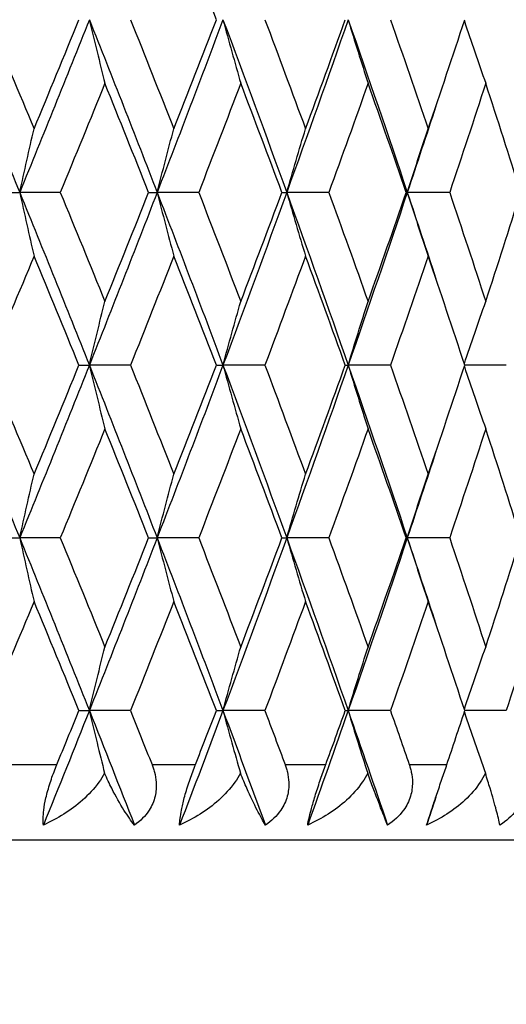
# Model space of a CAD drawing. Units: millimetres. Extents: x 24 to 867, y 24 to 606.
# Drawn here: x 699 to 702, y 431 to 437 of the extents above; entities that cross this region are included whole.
import ezdxf

# ---------------------------------------------------------------- set-up
doc = ezdxf.new("R2010")
doc.units = ezdxf.units.MM
doc.header["$LTSCALE"] = 3
for name, color, linetype, lineweight, true_color in [('Dimension (ISO)', 7, 'Continuous', 18, 0x00003f), ('Visible (ISO)', 7, 'Continuous', 25, 0x00003f), ('Visible Narrow (ISO)', 7, 'Continuous', 25, 0x00003f)]:
    doc.layers.add(name, color=color, linetype=linetype, lineweight=lineweight, true_color=true_color)
doc.styles.add('Samuel Heath (ISO)', font='tahoma.ttf')
doc.dimstyles.new('Samuel Heath (ISO)', dxfattribs={"dimscale": 3, "dimtxt": 3, "dimasz": 2.5, "dimexe": 1, "dimexo": 1.5, "dimgap": 0.762, "dimtad": 0, "dimtih": 1, "dimtoh": 1, "dimrnd": 1e-08, "dimzin": 0, "dimdsep": 46, "dimtxsty": 'Samuel Heath (ISO)', "dimcen": 0.09, "dimdle": 10, "dimclrd": 256, "dimclre": 256, "dimclrt": 256, "dimazin": 0, "dimtfac": 1, "dimtmove": 0, "dimatfit": 3, "dimfxl": 0, "dimtolj": 1, "dimtzin": 0, "dimlwd": 15, "dimlwe": 15, "dimarcsym": 0})

# ---------------------------------------------------------------- blocks, each defined once
blk = doc.blocks.new('*D8')
at = {"layer": 'Defpoints', "color": 0, "transparency": 16777216}
for p in [(718.6249, 571.2059), (667.6249, 351.4517), (718.6249, 351.4517)]:
    blk.add_point(p, dxfattribs=at)
at = {"layer": 'Dimension (ISO)', "color": 176, "lineweight": 15, "true_color": 0x000080, "transparency": 16777216}
for p, q in [((667.6249, 355.9517), (667.6249, 574.2059)), ((718.6249, 355.9517), (718.6249, 574.2059)), ((667.6249, 571.2059), (593.2073, 571.2059)), ((711.1249, 571.2059), (675.1249, 571.2059))]:
    blk.add_line(p, q, dxfattribs=at)
at = {"layer": 'Dimension (ISO)', "color": 176, "true_color": 0x000080, "transparency": 16777216}
for points in [[(675.1249, 572.4559), (675.1249, 569.9559), (667.6249, 571.2059)], [(711.1249, 572.4559), (711.1249, 569.9559), (718.6249, 571.2059)]]:
    blk.add_solid(points, dxfattribs=at)
at = {"layer": 'Dimension (ISO)', "color": 176, "lineweight": 18, "true_color": 0x000080, "transparency": 16777216, "insert": (570.9226, 577.9766), "char_height": 9, "attachment_point": 2, "style": 'Samuel Heath (ISO)'}
blk.add_mtext('\\A1;{\\fAIGDT|b0|i0;\\H9.0000;\\ln}\\fTahoma|b0|i0;\\H9.0000;51.00', dxfattribs=at)

msp = doc.modelspace()

# ---------------------------------------------------------------- linework, layer by layer
at = {"layer": 'Visible (ISO)'}
for p, q in [((698.6359, 436.0374), (698.7166, 436.0374)), ((698.9852, 436.0374), (698.7166, 436.0374)), ((699.5692, 436.0374), (699.6255, 436.0374)), ((699.9003, 436.0374), (699.6255, 436.0374)), ((700.4507, 436.0374), (700.4821, 436.0374)), ((700.7609, 436.0374), (700.4821, 436.0374)), ((701.2732, 436.0374), (701.2795, 436.0374)), ((701.5599, 436.0374), (701.2795, 436.0374)), ((699.1086, 434.8946), (699.1771, 434.8946)), ((699.4492, 434.8946), (699.1771, 434.8946)), ((700.0169, 434.8946), (700.0608, 434.8946)), ((700.3379, 434.8946), (700.0608, 434.8946)), ((700.8697, 434.8946), (700.8886, 434.8946)), ((701.1685, 434.8946), (700.8886, 434.8946)), ((701.9344, 434.8946), (701.6602, 434.8946)), ((698.6359, 433.7517), (698.7166, 433.7517)), ((698.9852, 433.7517), (698.7166, 433.7517)), ((699.5692, 433.7517), (699.6255, 433.7517)), ((699.9003, 433.7517), (699.6255, 433.7517)), ((700.4507, 433.7517), (700.4821, 433.7517)), ((700.7609, 433.7517), (700.4821, 433.7517)), ((701.2732, 433.7517), (701.2795, 433.7517)), ((701.5599, 433.7517), (701.2795, 433.7517)), ((699.1086, 432.6089), (699.1771, 432.6089)), ((699.4492, 432.6089), (699.1771, 432.6089)), ((700.0169, 432.6089), (700.0608, 432.6089)), ((700.3379, 432.6089), (700.0608, 432.6089)), ((700.8697, 432.6089), (700.8886, 432.6089)), ((701.1685, 432.6089), (700.8886, 432.6089)), ((701.9344, 432.6089), (701.6602, 432.6089)), ((704.6249, 431.7517), (681.6249, 431.7517))]:
    msp.add_line(p, q, dxfattribs=at)
for points in [[(700.0169, 437.1803), (699.9241, 437.4209), (699.8303, 437.6616), (699.7357, 437.9022)], [(698.2448, 437.1803), (698.4038, 436.7993), (698.5611, 436.4184), (698.7166, 436.0374)], [(698.5095, 437.1803), (698.6109, 436.9397), (698.7115, 436.699), (698.8113, 436.4584)], [(699.1771, 437.1803), (699.0256, 436.7993), (698.872, 436.4184), (698.7166, 436.0374)], [(698.8113, 436.4584), (698.9112, 436.699), (699.0103, 436.9397), (699.1086, 437.1803)], [(699.1771, 437.1803), (699.3287, 436.7993), (699.4782, 436.4184), (699.6255, 436.0374)], [(699.4492, 437.1803), (699.5455, 436.9397), (699.6411, 436.699), (699.7357, 436.4584)], [(700.0608, 437.1803), (699.918, 436.7993), (699.7728, 436.4184), (699.6255, 436.0374)], [(699.7357, 436.4584), (699.8303, 436.699), (699.9241, 436.9397), (700.0169, 437.1803)], [(700.0608, 437.1803), (700.2036, 436.7993), (700.3441, 436.4184), (700.4821, 436.0374)], [(700.3379, 437.1803), (700.4285, 436.9397), (700.5181, 436.699), (700.6068, 436.4584)], [(700.8886, 437.1803), (700.7557, 436.7993), (700.6201, 436.4184), (700.4821, 436.0374)], [(700.6068, 436.4584), (700.6955, 436.699), (700.7831, 436.9397), (700.8697, 437.1803)], [(700.8886, 437.1803), (701.0215, 436.7993), (701.1519, 436.4184), (701.2795, 436.0374)], [(701.1685, 437.1803), (701.2526, 436.9397), (701.3357, 436.699), (701.4177, 436.4584)], [(701.4177, 436.4584), (701.4996, 436.699), (701.5805, 436.9397), (701.6602, 437.1803)], [(699.2797, 436.7593), (699.1824, 436.5187), (699.0842, 436.2781), (698.9852, 436.0374)], [(699.5692, 436.0374), (699.4736, 436.2781), (699.3771, 436.5187), (699.2797, 436.7593)], [(700.1783, 436.7593), (700.0866, 436.5187), (699.9939, 436.2781), (699.9003, 436.0374)], [(700.4507, 436.0374), (700.3609, 436.2781), (700.2701, 436.5187), (700.1783, 436.7593)], [(701.0202, 436.7593), (700.9348, 436.5187), (700.8483, 436.2781), (700.7609, 436.0374)], [(701.2732, 436.0374), (701.1899, 436.2781), (701.1056, 436.5187), (701.0202, 436.7593)], [(701.7985, 436.7593), (701.7201, 436.5187), (701.6406, 436.2781), (701.5599, 436.0374)], [(702.03, 436.0374), (701.954, 436.2781), (701.8768, 436.5187), (701.7985, 436.7593)], [(701.4688, 436.6089), (701.4064, 436.4184), (701.3433, 436.2279), (701.2795, 436.0374)], [(698.7166, 436.0374), (698.872, 435.6565), (699.0256, 435.2755), (699.1771, 434.8946)], [(698.9852, 436.0374), (699.0842, 435.7968), (699.1824, 435.5562), (699.2797, 435.3155)], [(699.6255, 436.0374), (699.4782, 435.6565), (699.3287, 435.2755), (699.1771, 434.8946)], [(699.2797, 435.3155), (699.3771, 435.5562), (699.4736, 435.7968), (699.5692, 436.0374)], [(699.6255, 436.0374), (699.7728, 435.6565), (699.918, 435.2755), (700.0608, 434.8946)], [(699.9003, 436.0374), (699.9939, 435.7968), (700.0866, 435.5562), (700.1783, 435.3155)], [(700.4821, 436.0374), (700.3441, 435.6565), (700.2036, 435.2755), (700.0608, 434.8946)], [(700.1783, 435.3155), (700.2701, 435.5562), (700.3609, 435.7968), (700.4507, 436.0374)], [(700.4821, 436.0374), (700.6201, 435.6565), (700.7557, 435.2755), (700.8886, 434.8946)], [(700.7609, 436.0374), (700.8483, 435.7968), (700.9348, 435.5562), (701.0202, 435.3155)], [(701.2795, 436.0374), (701.1519, 435.6565), (701.0215, 435.2755), (700.8886, 434.8946)], [(701.0202, 435.3155), (701.1056, 435.5562), (701.1899, 435.7968), (701.2732, 436.0374)], [(701.2795, 436.0374), (701.3433, 435.847), (701.4064, 435.6565), (701.4688, 435.466)], [(701.5599, 436.0374), (701.6406, 435.7968), (701.7201, 435.5562), (701.7985, 435.3155)], [(701.7985, 435.3155), (701.8768, 435.5562), (701.954, 435.7968), (702.03, 436.0374)], [(698.8113, 435.6165), (698.7115, 435.3758), (698.6109, 435.1352), (698.5095, 434.8946)], [(699.1086, 434.8946), (699.0103, 435.1352), (698.9112, 435.3758), (698.8113, 435.6165)], [(699.7357, 435.6165), (699.6411, 435.3758), (699.5455, 435.1352), (699.4492, 434.8946)], [(700.0169, 434.8946), (699.9241, 435.1352), (699.8303, 435.3758), (699.7357, 435.6165)], [(700.6068, 435.6165), (700.5181, 435.3758), (700.4285, 435.1352), (700.3379, 434.8946)], [(700.8697, 434.8946), (700.7831, 435.1352), (700.6955, 435.3758), (700.6068, 435.6165)], [(701.4177, 435.6165), (701.3357, 435.3758), (701.2526, 435.1352), (701.1685, 434.8946)], [(701.6602, 434.8946), (701.5805, 435.1352), (701.4996, 435.3758), (701.4177, 435.6165)], [(698.2448, 434.8946), (698.4038, 434.5136), (698.5611, 434.1327), (698.7166, 433.7517)], [(698.5095, 434.8946), (698.6109, 434.6539), (698.7115, 434.4133), (698.8113, 434.1727)], [(699.1771, 434.8946), (699.0256, 434.5136), (698.872, 434.1327), (698.7166, 433.7517)], [(698.8113, 434.1727), (698.9112, 434.4133), (699.0103, 434.6539), (699.1086, 434.8946)], [(699.1771, 434.8946), (699.3287, 434.5136), (699.4782, 434.1327), (699.6255, 433.7517)], [(699.4492, 434.8946), (699.5455, 434.6539), (699.6411, 434.4133), (699.7357, 434.1727)], [(700.0608, 434.8946), (699.918, 434.5136), (699.7728, 434.1327), (699.6255, 433.7517)], [(699.7357, 434.1727), (699.8303, 434.4133), (699.9241, 434.6539), (700.0169, 434.8946)], [(700.0608, 434.8946), (700.2036, 434.5136), (700.3441, 434.1327), (700.4821, 433.7517)], [(700.3379, 434.8946), (700.4285, 434.6539), (700.5181, 434.4133), (700.6068, 434.1727)], [(700.8886, 434.8946), (700.7557, 434.5136), (700.6201, 434.1327), (700.4821, 433.7517)], [(700.6068, 434.1727), (700.6955, 434.4133), (700.7831, 434.6539), (700.8697, 434.8946)], [(700.8886, 434.8946), (701.0215, 434.5136), (701.1519, 434.1327), (701.2795, 433.7517)], [(701.1685, 434.8946), (701.2526, 434.6539), (701.3357, 434.4133), (701.4177, 434.1727)], [(701.4177, 434.1727), (701.4996, 434.4133), (701.5805, 434.6539), (701.6602, 434.8946)], [(699.2797, 434.4736), (699.1824, 434.233), (699.0842, 433.9924), (698.9852, 433.7517)], [(699.5692, 433.7517), (699.4736, 433.9924), (699.3771, 434.233), (699.2797, 434.4736)], [(700.1783, 434.4736), (700.0866, 434.233), (699.9939, 433.9924), (699.9003, 433.7517)], [(700.4507, 433.7517), (700.3609, 433.9924), (700.2701, 434.233), (700.1783, 434.4736)], [(701.0202, 434.4736), (700.9348, 434.233), (700.8483, 433.9924), (700.7609, 433.7517)], [(701.2732, 433.7517), (701.1899, 433.9924), (701.1056, 434.233), (701.0202, 434.4736)], [(701.7985, 434.4736), (701.7201, 434.233), (701.6406, 433.9924), (701.5599, 433.7517)], [(702.03, 433.7517), (701.954, 433.9924), (701.8768, 434.233), (701.7985, 434.4736)], [(701.4688, 434.3231), (701.4064, 434.1327), (701.3433, 433.9422), (701.2795, 433.7517)], [(698.7166, 433.7517), (698.872, 433.3708), (699.0256, 432.9898), (699.1771, 432.6089)], [(698.9852, 433.7517), (699.0842, 433.5111), (699.1824, 433.2704), (699.2797, 433.0298)], [(699.6255, 433.7517), (699.4782, 433.3708), (699.3287, 432.9898), (699.1771, 432.6089)], [(699.2797, 433.0298), (699.3771, 433.2704), (699.4736, 433.5111), (699.5692, 433.7517)], [(699.6255, 433.7517), (699.7728, 433.3708), (699.918, 432.9898), (700.0608, 432.6089)], [(699.9003, 433.7517), (699.9939, 433.5111), (700.0866, 433.2704), (700.1783, 433.0298)], [(700.4821, 433.7517), (700.3441, 433.3708), (700.2036, 432.9898), (700.0608, 432.6089)], [(700.1783, 433.0298), (700.2701, 433.2704), (700.3609, 433.5111), (700.4507, 433.7517)], [(700.4821, 433.7517), (700.6201, 433.3708), (700.7557, 432.9898), (700.8886, 432.6089)], [(700.7609, 433.7517), (700.8483, 433.5111), (700.9348, 433.2704), (701.0202, 433.0298)], [(701.2795, 433.7517), (701.1519, 433.3708), (701.0215, 432.9898), (700.8886, 432.6089)], [(701.0202, 433.0298), (701.1056, 433.2704), (701.1899, 433.5111), (701.2732, 433.7517)], [(701.2795, 433.7517), (701.3433, 433.5612), (701.4064, 433.3708), (701.4688, 433.1803)], [(701.5599, 433.7517), (701.6406, 433.5111), (701.7201, 433.2704), (701.7985, 433.0298)], [(701.7985, 433.0298), (701.8768, 433.2704), (701.954, 433.5111), (702.03, 433.7517)], [(698.8113, 433.3308), (698.7115, 433.0901), (698.6109, 432.8495), (698.5095, 432.6089)], [(699.1086, 432.6089), (699.0103, 432.8495), (698.9112, 433.0901), (698.8113, 433.3308)], [(699.7357, 433.3308), (699.6411, 433.0901), (699.5455, 432.8495), (699.4492, 432.6089)], [(700.0169, 432.6089), (699.9241, 432.8495), (699.8303, 433.0901), (699.7357, 433.3308)], [(700.6068, 433.3308), (700.5181, 433.0901), (700.4285, 432.8495), (700.3379, 432.6089)], [(700.8697, 432.6089), (700.7831, 432.8495), (700.6955, 433.0901), (700.6068, 433.3308)], [(701.4177, 433.3308), (701.3357, 433.0901), (701.2526, 432.8495), (701.1685, 432.6089)], [(701.6602, 432.6089), (701.5805, 432.8495), (701.4996, 433.0901), (701.4177, 433.3308)], [(702.1618, 433.3308), (702.0872, 433.0901), (702.0114, 432.8495), (701.9344, 432.6089)], [(699.1771, 432.6089), (699.0767, 432.3565), (698.9755, 432.1041), (698.8733, 431.8517)], [(698.9621, 432.2517), (699.0111, 432.3708), (699.06, 432.4898), (699.1086, 432.6089)], [(699.1771, 432.6089), (699.2775, 432.3565), (699.377, 432.1041), (699.4756, 431.8517)], [(699.4492, 432.6089), (699.4968, 432.4898), (699.5443, 432.3708), (699.5916, 432.2517)], [(700.0608, 432.6089), (699.9662, 432.3565), (699.8705, 432.1041), (699.7739, 431.8517)], [(699.8785, 432.2517), (699.9248, 432.3708), (699.971, 432.4898), (700.0169, 432.6089)], [(700.0608, 432.6089), (700.1554, 432.3565), (700.249, 432.1041), (700.3415, 431.8517)], [(700.3379, 432.6089), (700.3827, 432.4898), (700.4273, 432.3708), (700.4717, 432.2517)], [(700.8886, 432.6089), (700.8005, 432.3565), (700.7113, 432.1041), (700.621, 431.8517)], [(700.7404, 432.2517), (700.7838, 432.3708), (700.8269, 432.4898), (700.8697, 432.6089)], [(700.8886, 432.6089), (700.9767, 432.3565), (701.0636, 432.1041), (701.1493, 431.8517)], [(701.1685, 432.6089), (701.2101, 432.4898), (701.2515, 432.3708), (701.2926, 432.2517)], [(701.5411, 432.2517), (701.5811, 432.3708), (701.6208, 432.4898), (701.6602, 432.6089)], [(701.4688, 432.0374), (701.4485, 431.9755), (701.4281, 431.9136), (701.4077, 431.8517)]]:
    msp.add_open_spline(points, degree=3, dxfattribs=at)
for points, knots in [([(699.1771, 437.1803), (699.194, 437.1095), (699.211, 437.0388), (699.2452, 436.8985), (699.2624, 436.8288), (699.2797, 436.7593)], [0, 0, 0, 0, 0.02341581, 0.02341581, 0.04660573, 0.04660573, 0.04660573, 0.04660573]), ([(700.0608, 437.1803), (700.0801, 437.1095), (700.0996, 437.0388), (700.1388, 436.8985), (700.1585, 436.8288), (700.1783, 436.7593)], [0, 0, 0, 0, 0.02341581, 0.02341581, 0.04660573, 0.04660573, 0.04660573, 0.04660573]), ([(700.8886, 437.1803), (700.9102, 437.1095), (700.932, 437.0388), (700.9759, 436.8985), (700.9979, 436.8288), (701.0202, 436.7593)], [0, 0, 0, 0, 0.02341581, 0.02341581, 0.04660573, 0.04660573, 0.04660573, 0.04660573]), ([(701.6571, 437.1708), (701.6798, 437.1032), (701.7027, 437.0357), (701.7498, 436.8985), (701.774, 436.8288), (701.7985, 436.7593)], [0.00104109, 0.00104109, 0.00104109, 0.00104109, 0.02341581, 0.02341581, 0.04660573, 0.04660573, 0.04660573, 0.04660573]), ([(698.7166, 436.0374), (698.7321, 436.1082), (698.7478, 436.1789), (698.7794, 436.3192), (698.7953, 436.3889), (698.8113, 436.4584)], [0, 0, 0, 0, 0.02341581, 0.02341581, 0.04660573, 0.04660573, 0.04660573, 0.04660573]), ([(699.6255, 436.0374), (699.6436, 436.1082), (699.6619, 436.1789), (699.6986, 436.3192), (699.717, 436.3889), (699.7357, 436.4584)], [0, 0, 0, 0, 0.02341581, 0.02341581, 0.04660573, 0.04660573, 0.04660573, 0.04660573]), ([(700.4821, 436.0374), (700.5026, 436.1082), (700.5232, 436.1789), (700.5648, 436.3192), (700.5857, 436.3889), (700.6068, 436.4584)], [0, 0, 0, 0, 0.02341581, 0.02341581, 0.04660573, 0.04660573, 0.04660573, 0.04660573]), ([(701.2795, 436.0374), (701.3021, 436.1082), (701.3251, 436.1789), (701.3711, 436.3192), (701.3943, 436.3889), (701.4177, 436.4584)], [0, 0, 0, 0, 0.02341581, 0.02341581, 0.04660573, 0.04660573, 0.04660573, 0.04660573]), ([(698.7166, 436.0374), (698.7321, 435.9666), (698.7478, 435.896), (698.7794, 435.7556), (698.7953, 435.686), (698.8113, 435.6165)], [0, 0, 0, 0, 0.02341581, 0.02341581, 0.04660573, 0.04660573, 0.04660573, 0.04660573]), ([(699.6255, 436.0374), (699.6436, 435.9666), (699.6619, 435.896), (699.6986, 435.7556), (699.717, 435.686), (699.7357, 435.6165)], [0, 0, 0, 0, 0.02341581, 0.02341581, 0.04660573, 0.04660573, 0.04660573, 0.04660573]), ([(700.4821, 436.0374), (700.5026, 435.9666), (700.5232, 435.896), (700.5648, 435.7556), (700.5857, 435.686), (700.6068, 435.6165)], [0, 0, 0, 0, 0.02341581, 0.02341581, 0.04660573, 0.04660573, 0.04660573, 0.04660573]), ([(701.2795, 436.0374), (701.3021, 435.9666), (701.3251, 435.896), (701.3711, 435.7556), (701.3943, 435.686), (701.4177, 435.6165)], [0, 0, 0, 0, 0.02341581, 0.02341581, 0.04660573, 0.04660573, 0.04660573, 0.04660573]), ([(699.1771, 434.8946), (699.194, 434.9654), (699.211, 435.0361), (699.2452, 435.1764), (699.2624, 435.246), (699.2797, 435.3155)], [0, 0, 0, 0, 0.02341581, 0.02341581, 0.04660573, 0.04660573, 0.04660573, 0.04660573]), ([(700.0608, 434.8946), (700.0801, 434.9654), (700.0996, 435.0361), (700.1388, 435.1764), (700.1585, 435.246), (700.1783, 435.3155)], [0, 0, 0, 0, 0.02341581, 0.02341581, 0.04660573, 0.04660573, 0.04660573, 0.04660573]), ([(700.8886, 434.8946), (700.9102, 434.9654), (700.932, 435.0361), (700.9759, 435.1764), (700.9979, 435.246), (701.0202, 435.3155)], [0, 0, 0, 0, 0.02341581, 0.02341581, 0.04660573, 0.04660573, 0.04660573, 0.04660573]), ([(701.6571, 434.904), (701.6798, 434.9717), (701.7027, 435.0392), (701.7498, 435.1764), (701.774, 435.246), (701.7985, 435.3155)], [0.00104109, 0.00104109, 0.00104109, 0.00104109, 0.02341581, 0.02341581, 0.04660573, 0.04660573, 0.04660573, 0.04660573]), ([(699.1771, 434.8946), (699.194, 434.8238), (699.211, 434.7531), (699.2452, 434.6128), (699.2624, 434.5431), (699.2797, 434.4736)], [0, 0, 0, 0, 0.02341581, 0.02341581, 0.04660573, 0.04660573, 0.04660573, 0.04660573]), ([(700.0608, 434.8946), (700.0801, 434.8238), (700.0996, 434.7531), (700.1388, 434.6128), (700.1585, 434.5431), (700.1783, 434.4736)], [0, 0, 0, 0, 0.02341581, 0.02341581, 0.04660573, 0.04660573, 0.04660573, 0.04660573]), ([(700.8886, 434.8946), (700.9102, 434.8238), (700.932, 434.7531), (700.9759, 434.6128), (700.9979, 434.5431), (701.0202, 434.4736)], [0, 0, 0, 0, 0.02341581, 0.02341581, 0.04660573, 0.04660573, 0.04660573, 0.04660573]), ([(701.6571, 434.8851), (701.6798, 434.8175), (701.7027, 434.75), (701.7498, 434.6128), (701.774, 434.5431), (701.7985, 434.4736)], [0.00104109, 0.00104109, 0.00104109, 0.00104109, 0.02341581, 0.02341581, 0.04660573, 0.04660573, 0.04660573, 0.04660573]), ([(698.7166, 433.7517), (698.7321, 433.8225), (698.7478, 433.8932), (698.7794, 434.0335), (698.7953, 434.1032), (698.8113, 434.1727)], [0, 0, 0, 0, 0.02341581, 0.02341581, 0.04660573, 0.04660573, 0.04660573, 0.04660573]), ([(699.6255, 433.7517), (699.6436, 433.8225), (699.6619, 433.8932), (699.6986, 434.0335), (699.717, 434.1032), (699.7357, 434.1727)], [0, 0, 0, 0, 0.02341581, 0.02341581, 0.04660573, 0.04660573, 0.04660573, 0.04660573]), ([(700.4821, 433.7517), (700.5026, 433.8225), (700.5232, 433.8932), (700.5648, 434.0335), (700.5857, 434.1032), (700.6068, 434.1727)], [0, 0, 0, 0, 0.02341581, 0.02341581, 0.04660573, 0.04660573, 0.04660573, 0.04660573]), ([(701.2795, 433.7517), (701.3021, 433.8225), (701.3251, 433.8932), (701.3711, 434.0335), (701.3943, 434.1032), (701.4177, 434.1727)], [0, 0, 0, 0, 0.02341581, 0.02341581, 0.04660573, 0.04660573, 0.04660573, 0.04660573]), ([(698.7166, 433.7517), (698.7321, 433.6809), (698.7478, 433.6102), (698.7794, 433.4699), (698.7953, 433.4003), (698.8113, 433.3308)], [0, 0, 0, 0, 0.02341581, 0.02341581, 0.04660573, 0.04660573, 0.04660573, 0.04660573]), ([(699.6255, 433.7517), (699.6436, 433.6809), (699.6619, 433.6102), (699.6986, 433.4699), (699.717, 433.4003), (699.7357, 433.3308)], [0, 0, 0, 0, 0.02341581, 0.02341581, 0.04660573, 0.04660573, 0.04660573, 0.04660573]), ([(700.4821, 433.7517), (700.5026, 433.6809), (700.5232, 433.6102), (700.5648, 433.4699), (700.5857, 433.4003), (700.6068, 433.3308)], [0, 0, 0, 0, 0.02341581, 0.02341581, 0.04660573, 0.04660573, 0.04660573, 0.04660573]), ([(701.2795, 433.7517), (701.3021, 433.6809), (701.3251, 433.6102), (701.3711, 433.4699), (701.3943, 433.4003), (701.4177, 433.3308)], [0, 0, 0, 0, 0.02341581, 0.02341581, 0.04660573, 0.04660573, 0.04660573, 0.04660573]), ([(699.1771, 432.6089), (699.194, 432.6797), (699.211, 432.7503), (699.2452, 432.8907), (699.2624, 432.9603), (699.2797, 433.0298)], [0, 0, 0, 0, 0.02341581, 0.02341581, 0.04660573, 0.04660573, 0.04660573, 0.04660573]), ([(700.0608, 432.6089), (700.0801, 432.6797), (700.0996, 432.7503), (700.1388, 432.8907), (700.1585, 432.9603), (700.1783, 433.0298)], [0, 0, 0, 0, 0.02341581, 0.02341581, 0.04660573, 0.04660573, 0.04660573, 0.04660573]), ([(700.8886, 432.6089), (700.9102, 432.6797), (700.932, 432.7503), (700.9759, 432.8907), (700.9979, 432.9603), (701.0202, 433.0298)], [0, 0, 0, 0, 0.02341581, 0.02341581, 0.04660573, 0.04660573, 0.04660573, 0.04660573]), ([(701.6571, 432.6183), (701.6798, 432.686), (701.7027, 432.7535), (701.7498, 432.8907), (701.774, 432.9603), (701.7985, 433.0298)], [0.00104109, 0.00104109, 0.00104109, 0.00104109, 0.02341581, 0.02341581, 0.04660573, 0.04660573, 0.04660573, 0.04660573]), ([(699.1771, 432.6089), (699.194, 432.538), (699.211, 432.4674), (699.2446, 432.3293), (699.2612, 432.2619), (699.278, 432.1946)], [0, 0, 0, 0, 0.02341581, 0.02341581, 0.04585866, 0.04585866, 0.04585866, 0.04585866]), ([(700.0608, 432.6089), (700.0801, 432.538), (700.0996, 432.4674), (700.1381, 432.3293), (700.1572, 432.2619), (700.1764, 432.1946)], [0, 0, 0, 0, 0.02341581, 0.02341581, 0.04585866, 0.04585866, 0.04585866, 0.04585866]), ([(700.8886, 432.6089), (700.9102, 432.538), (700.932, 432.4674), (700.9752, 432.3293), (700.9965, 432.2619), (701.018, 432.1946)], [0, 0, 0, 0, 0.02341581, 0.02341581, 0.04585866, 0.04585866, 0.04585866, 0.04585866]), ([(701.6571, 432.5994), (701.6798, 432.5318), (701.7027, 432.4642), (701.749, 432.3293), (701.7724, 432.2619), (701.7961, 432.1946)], [0.00104109, 0.00104109, 0.00104109, 0.00104109, 0.02341581, 0.02341581, 0.04585866, 0.04585866, 0.04585866, 0.04585866]), ([(698.8733, 431.8517), (698.8704, 431.8787), (698.8708, 431.9117), (698.8788, 431.9759), (698.8836, 432.0027), (698.8974, 432.0632), (698.9067, 432.0965), (698.9282, 432.1637), (698.9403, 432.1969), (698.9548, 432.2337), (698.9566, 432.2382), (698.9591, 432.2443), (698.9598, 432.2461), (698.9608, 432.2485), (698.9611, 432.2492), (698.9616, 432.2505), (698.9619, 432.2511), (698.9621, 432.2517)], [0, 0, 0, 0, 0.01519176, 0.01519176, 0.02473433, 0.02473433, 0.03547243, 0.03547243, 0.04606402, 0.04606402, 0.04751798, 0.04751798, 0.04810064, 0.04810064, 0.04832251, 0.04832251, 0.04852657, 0.04852657, 0.04852657, 0.04852657]), ([(699.5916, 432.2517), (699.592, 432.2505), (699.5925, 432.2494), (699.5936, 432.2465), (699.5943, 432.2448), (699.5965, 432.2388), (699.598, 432.2345), (699.6026, 432.2209), (699.6054, 432.2116), (699.6137, 432.1801), (699.6175, 432.1576), (699.6213, 432.1035), (699.619, 432.0723), (699.6043, 432.0093), (699.5912, 431.9787), (699.5481, 431.9114), (699.5145, 431.8785), (699.4756, 431.8517)], [0.00000067, 0.00000067, 0.00000067, 0.00000067, 0.00039198, 0.00039198, 0.00095231, 0.00095231, 0.00236386, 0.00236386, 0.00538098, 0.00538098, 0.01251491, 0.01251491, 0.0225291, 0.0225291, 0.03334523, 0.03334523, 0.04843409, 0.04843409, 0.04843409, 0.04843409]), ([(699.7739, 431.8517), (699.7748, 431.8787), (699.7787, 431.9117), (699.7913, 431.9759), (699.7975, 432.0027), (699.8136, 432.0632), (699.8236, 432.0965), (699.8457, 432.1637), (699.8576, 432.1969), (699.8715, 432.2337), (699.8732, 432.2382), (699.8756, 432.2443), (699.8763, 432.2461), (699.8772, 432.2485), (699.8775, 432.2492), (699.878, 432.2505), (699.8782, 432.2511), (699.8785, 432.2517)], [0, 0, 0, 0, 0.01519176, 0.01519176, 0.02473433, 0.02473433, 0.03547243, 0.03547243, 0.04606402, 0.04606402, 0.04751798, 0.04751798, 0.04810064, 0.04810064, 0.04832251, 0.04832251, 0.04852657, 0.04852657, 0.04852657, 0.04852657]), ([(700.4717, 432.2517), (700.4721, 432.2505), (700.4725, 432.2494), (700.4736, 432.2465), (700.4742, 432.2448), (700.4763, 432.2388), (700.4777, 432.2345), (700.4819, 432.2209), (700.4845, 432.2116), (700.4919, 432.1801), (700.4951, 432.1576), (700.4973, 432.1035), (700.494, 432.0723), (700.477, 432.0093), (700.4628, 431.9787), (700.417, 431.9114), (700.3818, 431.8785), (700.3415, 431.8517)], [0.00000067, 0.00000067, 0.00000067, 0.00000067, 0.00039198, 0.00039198, 0.00095231, 0.00095231, 0.00236386, 0.00236386, 0.00538098, 0.00538098, 0.01251491, 0.01251491, 0.0225291, 0.0225291, 0.03334523, 0.03334523, 0.04843409, 0.04843409, 0.04843409, 0.04843409]), ([(700.621, 431.8517), (700.6257, 431.8787), (700.6331, 431.9117), (700.65, 431.9759), (700.6576, 432.0027), (700.6759, 432.0632), (700.6866, 432.0965), (700.7091, 432.1637), (700.7207, 432.1969), (700.7339, 432.2337), (700.7355, 432.2382), (700.7377, 432.2443), (700.7384, 432.2461), (700.7393, 432.2485), (700.7395, 432.2492), (700.74, 432.2505), (700.7402, 432.2511), (700.7404, 432.2517)], [0, 0, 0, 0, 0.01519176, 0.01519176, 0.02473433, 0.02473433, 0.03547243, 0.03547243, 0.04606402, 0.04606402, 0.04751798, 0.04751798, 0.04810064, 0.04810064, 0.04832251, 0.04832251, 0.04852657, 0.04852657, 0.04852657, 0.04852657]), ([(701.2926, 432.2517), (701.293, 432.2505), (701.2934, 432.2494), (701.2944, 432.2465), (701.2949, 432.2448), (701.2968, 432.2388), (701.2981, 432.2345), (701.302, 432.2209), (701.3043, 432.2116), (701.3108, 432.1801), (701.3134, 432.1576), (701.3139, 432.1035), (701.3097, 432.0723), (701.2906, 432.0093), (701.2753, 431.9787), (701.2271, 431.9114), (701.1907, 431.8785), (701.1493, 431.8517)], [0.00000067, 0.00000067, 0.00000067, 0.00000067, 0.00039198, 0.00039198, 0.00095231, 0.00095231, 0.00236386, 0.00236386, 0.00538098, 0.00538098, 0.01251491, 0.01251491, 0.0225291, 0.0225291, 0.03334523, 0.03334523, 0.04843409, 0.04843409, 0.04843409, 0.04843409]), ([(701.4077, 431.8517), (701.4162, 431.8787), (701.4269, 431.9117), (701.4482, 431.9759), (701.4571, 432.0027), (701.4774, 432.0632), (701.4887, 432.0965), (701.5114, 432.1637), (701.5226, 432.1969), (701.535, 432.2337), (701.5365, 432.2382), (701.5386, 432.2443), (701.5392, 432.2461), (701.54, 432.2485), (701.5402, 432.2492), (701.5406, 432.2505), (701.5409, 432.2511), (701.5411, 432.2517)], [0, 0, 0, 0, 0.01519176, 0.01519176, 0.02473433, 0.02473433, 0.03547243, 0.03547243, 0.04606402, 0.04606402, 0.04751798, 0.04751798, 0.04810064, 0.04810064, 0.04832251, 0.04832251, 0.04852657, 0.04852657, 0.04852657, 0.04852657]), ([(702.0478, 432.2517), (702.0481, 432.2505), (702.0485, 432.2494), (702.0494, 432.2465), (702.0499, 432.2448), (702.0516, 432.2388), (702.0528, 432.2345), (702.0563, 432.2209), (702.0583, 432.2116), (702.0638, 432.1801), (702.0657, 432.1576), (702.0646, 432.1035), (702.0594, 432.0723), (702.0385, 432.0093), (702.0223, 431.9787), (701.972, 431.9114), (701.9347, 431.8785), (701.8926, 431.8517)], [0.00000067, 0.00000067, 0.00000067, 0.00000067, 0.00039198, 0.00039198, 0.00095231, 0.00095231, 0.00236386, 0.00236386, 0.00538098, 0.00538098, 0.01251491, 0.01251491, 0.0225291, 0.0225291, 0.03334523, 0.03334523, 0.04843409, 0.04843409, 0.04843409, 0.04843409]), ([(699.278, 432.1946), (699.2666, 432.1741), (699.2537, 432.1543), (699.2085, 432.0921), (699.1716, 432.0525), (699.0553, 431.9489), (698.9662, 431.8936), (698.8733, 431.8517)], [0.00646615, 0.00646615, 0.00646615, 0.00646615, 0.0136173, 0.0136173, 0.02969768, 0.02969768, 0.06026333, 0.06026333, 0.06026333, 0.06026333]), ([(699.4756, 431.8517), (699.4537, 431.8792), (699.4303, 431.9124), (699.38, 431.9924), (699.3527, 432.0406), (699.3094, 432.1261), (699.2936, 432.1594), (699.278, 432.1946)], [0, 0, 0, 0, 0.02022082, 0.02022082, 0.04178706, 0.04178706, 0.05413283, 0.05413283, 0.05413283, 0.05413283]), ([(700.1764, 432.1946), (700.1654, 432.1741), (700.1529, 432.1543), (700.1087, 432.0921), (700.0723, 432.0525), (699.9568, 431.9489), (699.8675, 431.8936), (699.7739, 431.8517)], [0.00646615, 0.00646615, 0.00646615, 0.00646615, 0.0136173, 0.0136173, 0.02969768, 0.02969768, 0.06026333, 0.06026333, 0.06026333, 0.06026333]), ([(700.3415, 431.8517), (700.3249, 431.8792), (700.3065, 431.9124), (700.2656, 431.9924), (700.2425, 432.0406), (700.2048, 432.1261), (700.1906, 432.1594), (700.1764, 432.1946)], [0, 0, 0, 0, 0.02022082, 0.02022082, 0.04178706, 0.04178706, 0.05413283, 0.05413283, 0.05413283, 0.05413283]), ([(701.018, 432.1946), (701.0075, 432.1741), (700.9955, 432.1543), (700.9527, 432.0921), (700.917, 432.0525), (700.8033, 431.9489), (700.7146, 431.8936), (700.621, 431.8517)], [0.00646615, 0.00646615, 0.00646615, 0.00646615, 0.0136173, 0.0136173, 0.02969768, 0.02969768, 0.06026333, 0.06026333, 0.06026333, 0.06026333]), ([(701.1493, 431.8517), (701.1381, 431.8792), (701.1248, 431.9124), (701.0936, 431.9924), (701.0751, 432.0406), (701.0431, 432.1261), (701.0308, 432.1594), (701.018, 432.1946)], [0, 0, 0, 0, 0.02022082, 0.02022082, 0.04178706, 0.04178706, 0.05413283, 0.05413283, 0.05413283, 0.05413283]), ([(701.7961, 432.1946), (701.7861, 432.1741), (701.7747, 432.1543), (701.7336, 432.0921), (701.699, 432.0525), (701.588, 431.9489), (701.5005, 431.8936), (701.4077, 431.8517)], [0.00646615, 0.00646615, 0.00646615, 0.00646615, 0.0136173, 0.0136173, 0.02969768, 0.02969768, 0.06026333, 0.06026333, 0.06026333, 0.06026333]), ([(701.8926, 431.8517), (701.8867, 431.8792), (701.8787, 431.9124), (701.8574, 431.9924), (701.8437, 432.0406), (701.8177, 432.1261), (701.8073, 432.1594), (701.7961, 432.1946)], [0, 0, 0, 0, 0.02022082, 0.02022082, 0.04178706, 0.04178706, 0.05413283, 0.05413283, 0.05413283, 0.05413283])]:
    msp.add_open_spline(points, degree=3, knots=knots, dxfattribs=at)
at = {"layer": 'Visible Narrow (ISO)'}
for p, q in [((698.6594, 432.2517), (698.9621, 432.2517)), ((699.5916, 432.2517), (699.8785, 432.2517)), ((700.4717, 432.2517), (700.7404, 432.2517)), ((701.2926, 432.2517), (701.5411, 432.2517))]:
    msp.add_line(p, q, dxfattribs=at)

# ---------------------------------------------------------------- dimensions: what is measured, and where the dimension line sits
at = {"layer": 'Dimension (ISO)', "color": 176, "lineweight": 18, "true_color": 0x000080}
dim = msp.add_linear_dim(base=(718.6249, 571.2059), p1=(667.6249, 351.4517), p2=(718.6249, 351.4517), angle=180, text='{\\fAIGDT|b0|i0;\\H9.0000;\\ln}\\fTahoma|b0|i0;\\H9.0000;<>', dimstyle='Samuel Heath (ISO)', override={"dimgap": 0.762, "dimtih": 0, "dimtoh": 0, "dimdec": 2, "dimtol": 0, "dimlim": 0, "dimtp": 0, "dimtm": 0, "dimtdec": 2, "dimtofl": 0, "dimatfit": 2}, dxfattribs=at)
dim.commit()
dim.dimension.update_dxf_attribs({"geometry": '*D8', "text_midpoint": (570.9226, 571.2059), "dimtype": 160})

doc.saveas('drawing.dxf')
